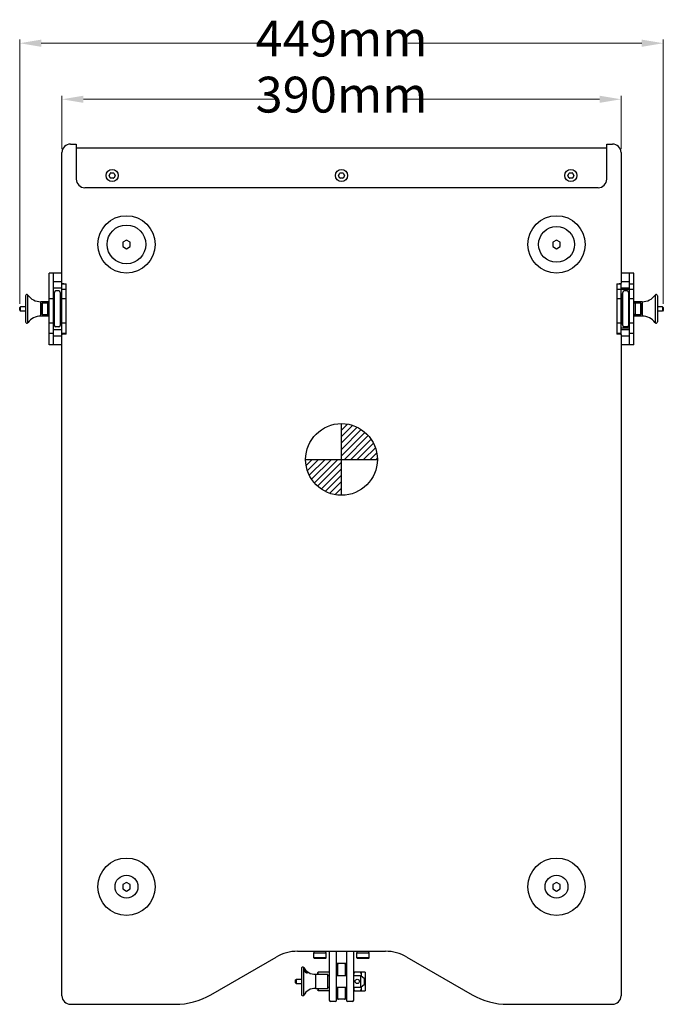
# Model space of a CAD drawing. Units: millimetres. Extents: x -297 to 1651, y 2079 to 4112.
# Drawn here: x -232 to 217, y 2079 to 2766 of the extents above; entities that cross this region are included whole.
import ezdxf

# ---------------------------------------------------------------- set-up
doc = ezdxf.new("R2010")
doc.units = ezdxf.units.MM
doc.header["$LTSCALE"] = 65.395
doc.header["$PDMODE"] = 3
doc.header["$PDSIZE"] = 8
doc.layers.get('0').update_dxf_attribs({"linetype": 'CONTINUOUS'})
doc.layers.get('Defpoints').update_dxf_attribs({"linetype": 'CONTINUOUS'})
doc.styles.add('宋体字', font='SimSun.ttf')
doc.dimstyles.new('箱体标注', dxfattribs={"dimscale": 5, "dimtxt": 5, "dimasz": 3, "dimexe": 0.5, "dimexo": 0.5, "dimgap": 0.5, "dimtad": 0, "dimdec": 1, "dimzin": 9, "dimdsep": 46, "dimtxsty": '宋体字', "dimcen": 0, "dimclrd": 256, "dimclre": 256, "dimclrt": 7, "dimadec": 1, "dimazin": 2, "dimtfac": 1, "dimtdec": 1, "dimtmove": 0, "dimatfit": 3, "dimfxl": 1, "dimlwd": 13, "dimlwe": 13, "dimarcsym": 0})

# ---------------------------------------------------------------- blocks, each defined once
blk = doc.blocks.new('*D1')
at = {"lineweight": 13, "transparency": 16777216}
for p, q in [((-232, 2567.98), (-232, 2752.27)), ((-217, 2749.77), (-53.75, 2749.77)), ((202, 2749.77), (38.75, 2749.77)), ((217, 2567.98), (217, 2752.27))]:
    blk.add_line(p, q, dxfattribs=at)
at = {"transparency": 16777216}
for points in [[(-217, 2752.27), (-217, 2747.27), (-232, 2749.77)], [(202, 2752.27), (202, 2747.27), (217, 2749.77)]]:
    blk.add_solid(points, dxfattribs=at)
at = {"layer": 'Defpoints', "color": 0, "transparency": 16777216}
for p in [(-232, 2749.77), (-232, 2565.48), (217, 2565.48)]:
    blk.add_point(p, dxfattribs=at)
at = {"color": 7, "transparency": 16777216, "insert": (-7.5, 2749.77), "char_height": 25, "attachment_point": 5, "style": '宋体字'}
blk.add_mtext('449mm', dxfattribs=at)
blk = doc.blocks.new('*D2')
at = {"lineweight": 13, "transparency": 16777216}
for p, q in [((-202.5, 2675.98), (-202.5, 2713.18)), ((187.5, 2675.98), (187.5, 2713.18)), ((-187.5, 2710.68), (-53.33, 2710.68)), ((172.5, 2710.68), (38.33, 2710.68))]:
    blk.add_line(p, q, dxfattribs=at)
at = {"transparency": 16777216}
for points in [[(-187.5, 2713.18), (-187.5, 2708.18), (-202.5, 2710.68)], [(172.5, 2713.18), (172.5, 2708.18), (187.5, 2710.68)]]:
    blk.add_solid(points, dxfattribs=at)
at = {"layer": 'Defpoints', "color": 0, "transparency": 16777216}
for p in [(187.5, 2710.68), (-202.5, 2673.48), (187.5, 2673.48)]:
    blk.add_point(p, dxfattribs=at)
at = {"color": 7, "transparency": 16777216, "insert": (-7.5, 2710.68), "char_height": 25, "attachment_point": 5, "style": '宋体字'}
blk.add_mtext('390mm', dxfattribs=at)

msp = doc.modelspace()

# ---------------------------------------------------------------- hatches: boundary and pattern name
h = msp.add_hatch()
h.set_pattern_fill('ANSI31', color=256)
h.set_pattern_definition([(45, (-733.867, -644.1583), (-2.245064, 2.245064), [])])
h.paths.add_polyline_path([(-7.5, 2484.48), (-7.5, 2459.48), (17.5, 2459.48, 0.414214)])
h.paths.add_polyline_path([(-7.5, 2459.48), (-32.5, 2459.48, 0.414214), (-7.5, 2434.48)])

# ---------------------------------------------------------------- linework, layer by layer
for p, q in [((-196.5, 2679.48), (-192.5, 2679.48)), ((-192.5, 2679.48), (-192.5, 2654.98)), ((177.5, 2654.98), (177.5, 2679.48)), ((177.5, 2679.48), (181.5, 2679.48)), ((-202.5, 2582.34), (-202.5, 2673.48)), ((177.5, 2676.48), (-192.5, 2676.48)), ((187.5, 2673.48), (187.5, 2582.34)), ((-169.56, 2657.58), (-168.61, 2659.21)), ((-168.44, 2659.31), (-166.56, 2659.31)), ((-166.38, 2659.21), (-165.44, 2657.58)), ((-9.56, 2657.58), (-8.61, 2659.21)), ((-8.44, 2659.31), (-6.56, 2659.31)), ((-6.38, 2659.21), (-5.44, 2657.58)), ((150.44, 2657.58), (151.39, 2659.21)), ((151.56, 2659.31), (153.44, 2659.31)), ((153.62, 2659.21), (154.56, 2657.58)), ((-168.61, 2655.75), (-169.56, 2657.38)), ((-166.56, 2655.65), (-168.44, 2655.65)), ((-165.44, 2657.38), (-166.38, 2655.75)), ((-8.61, 2655.75), (-9.56, 2657.38)), ((-6.56, 2655.65), (-8.44, 2655.65)), ((-5.44, 2657.38), (-6.38, 2655.75)), ((151.39, 2655.75), (150.44, 2657.38)), ((153.44, 2655.65), (151.56, 2655.65)), ((154.56, 2657.38), (153.62, 2655.75)), ((171.5, 2648.98), (-186.5, 2648.98)), ((-157.5, 2612.48), (-160.1, 2610.98)), ((-160.1, 2610.98), (-160.1, 2607.98)), ((-154.9, 2610.98), (-157.5, 2612.48)), ((-154.9, 2607.98), (-154.9, 2610.98)), ((142.5, 2612.48), (139.9, 2610.98)), ((139.9, 2610.98), (139.9, 2607.98)), ((145.1, 2610.98), (142.5, 2612.48)), ((145.1, 2607.98), (145.1, 2610.98)), ((-160.1, 2607.98), (-157.5, 2606.48)), ((-157.5, 2606.48), (-154.9, 2607.98)), ((139.9, 2607.98), (142.5, 2606.48)), ((142.5, 2606.48), (145.1, 2607.98)), ((-211.5, 2539.48), (-211.5, 2589.48)), ((-202.5, 2589.48), (-211.5, 2589.48)), ((-208.5, 2539.48), (-208.5, 2589.48)), ((196.5, 2589.48), (187.5, 2589.48)), ((193.5, 2539.48), (193.5, 2589.48)), ((196.5, 2539.48), (196.5, 2589.48)), ((-202.5, 2583.45), (-208.5, 2583.45)), ((-202.5, 2546.62), (-202.5, 2582.34)), ((-199.5, 2546.95), (-199.5, 2582.01)), ((184.5, 2582.01), (184.5, 2546.95)), ((193.5, 2583.45), (187.5, 2583.45)), ((187.5, 2546.62), (187.5, 2582.34)), ((-202.5, 2578.98), (-208.5, 2578.98)), ((-207.7, 2552.98), (-207.7, 2575.98)), ((-204.7, 2576.98), (-206.7, 2576.98)), ((-204.7, 2576.98), (-206.7, 2576.98)), ((-203.7, 2575.98), (-203.7, 2552.98)), ((-199.5, 2581.65), (-202.5, 2581.65)), ((-199.5, 2578.05), (-202.5, 2578.05)), ((187.5, 2581.65), (184.5, 2581.65)), ((187.5, 2578.05), (184.5, 2578.05)), ((193.5, 2578.98), (187.5, 2578.98)), ((193.5, 2577.98), (187.5, 2577.98)), ((188.7, 2552.98), (188.7, 2575.98)), ((191.7, 2576.98), (189.7, 2576.98)), ((191.7, 2576.98), (189.7, 2576.98)), ((192.7, 2575.98), (192.7, 2552.98)), ((196.5, 2581.65), (193.5, 2581.65)), ((196.5, 2578.05), (193.5, 2578.05)), ((-228, 2573.48), (-228, 2555.47)), ((-226.23, 2554.84), (-226.23, 2574.12)), ((-217.25, 2559.48), (-217.25, 2569.48)), ((-212, 2569.48), (-217.25, 2569.48)), ((-216.5, 2568.23), (-216, 2568.73)), ((-216, 2560.23), (-216, 2568.73)), ((-216, 2568.73), (-212.5, 2568.73)), ((-212.5, 2568.73), (-212.5, 2560.23)), ((-212.5, 2568.73), (-212.2, 2568.48)), ((-212.2, 2568.48), (-211.8, 2568.48)), ((-212, 2568.48), (-212, 2569.48)), ((-211.5, 2568.48), (-211.8, 2568.48)), ((-208.5, 2571.52), (-211.5, 2571.52)), ((-208.5, 2574.98), (-207.7, 2574.98)), ((-203.3, 2574.98), (-203.7, 2574.98)), ((-203.3, 2553.98), (-203.3, 2574.98)), ((-202.5, 2574.98), (-203.3, 2574.98)), ((-199.5, 2571.52), (-202.5, 2571.52)), ((187.5, 2571.52), (184.5, 2571.52)), ((187.9, 2574.98), (187.5, 2574.98)), ((187.9, 2553.98), (187.9, 2574.98)), ((187.9, 2574.98), (188.7, 2574.98)), ((187.9, 2572.98), (188.7, 2572.98)), ((192.7, 2574.98), (193.5, 2574.98)), ((192.7, 2572.98), (193.5, 2572.98)), ((196.5, 2571.52), (193.5, 2571.52)), ((196.8, 2568.48), (196.5, 2568.48)), ((197.2, 2568.48), (196.8, 2568.48)), ((202.25, 2569.48), (197, 2569.48)), ((197, 2569.48), (197, 2568.48)), ((197.5, 2568.73), (197.2, 2568.48)), ((201, 2568.73), (197.5, 2568.73)), ((197.5, 2568.73), (201, 2568.73)), ((197.5, 2560.23), (197.5, 2568.73)), ((201, 2568.73), (201, 2560.23)), ((201.5, 2568.23), (201, 2568.73)), ((202.25, 2569.48), (202.25, 2559.48)), ((211.23, 2574.12), (211.23, 2554.84)), ((213, 2573.48), (213, 2555.47)), ((-231.5, 2565.98), (-232, 2565.48)), ((-232, 2563.48), (-232, 2565.48)), ((-232, 2563.48), (-231.5, 2562.98)), ((-231.5, 2562.98), (-231.5, 2565.98)), ((-228, 2565.98), (-231.5, 2565.98)), ((-228, 2562.98), (-231.5, 2562.98)), ((-216.5, 2560.73), (-216.5, 2568.23)), ((201.5, 2568.23), (201.5, 2560.73)), ((216.5, 2565.98), (213, 2565.98)), ((216.5, 2562.98), (213, 2562.98)), ((216.5, 2565.98), (216.5, 2562.98)), ((217, 2565.48), (216.5, 2565.98)), ((217, 2563.48), (216.5, 2562.98)), ((217, 2565.48), (217, 2563.48)), ((-212, 2559.48), (-217.25, 2559.48)), ((-216.5, 2560.73), (-216, 2560.23)), ((-212.5, 2560.23), (-216, 2560.23)), ((-216, 2560.23), (-212.5, 2560.23)), ((-212.5, 2560.23), (-212.2, 2560.48)), ((-212.2, 2560.48), (-211.8, 2560.48)), ((-212, 2559.48), (-212, 2560.48)), ((-211.5, 2560.48), (-211.8, 2560.48)), ((-208.5, 2554.54), (-211.5, 2554.54)), ((-199.5, 2554.54), (-202.5, 2554.54)), ((187.5, 2554.54), (184.5, 2554.54)), ((187.9, 2555.98), (188.7, 2555.98)), ((192.7, 2555.98), (193.5, 2555.98)), ((196.5, 2554.54), (193.5, 2554.54)), ((196.8, 2560.48), (196.5, 2560.48)), ((197.2, 2560.48), (196.8, 2560.48)), ((197, 2560.48), (197, 2559.48)), ((202.25, 2559.48), (197, 2559.48)), ((197.5, 2560.23), (197.2, 2560.48)), ((201, 2560.23), (197.5, 2560.23)), ((201.5, 2560.73), (201, 2560.23)), ((-208.5, 2553.98), (-207.7, 2553.98)), ((-202.5, 2549.98), (-208.5, 2549.98)), ((-204.7, 2551.98), (-206.7, 2551.98)), ((-203.3, 2553.98), (-203.7, 2553.98)), ((-202.5, 2553.98), (-203.3, 2553.98)), ((187.9, 2553.98), (187.5, 2553.98)), ((193.5, 2550.98), (187.5, 2550.98)), ((193.5, 2549.98), (187.5, 2549.98)), ((187.9, 2553.98), (188.7, 2553.98)), ((191.7, 2551.98), (189.7, 2551.98)), ((192.7, 2553.98), (193.5, 2553.98)), ((-208.5, 2547.21), (-211.5, 2547.21)), ((-202.5, 2545.5), (-208.5, 2545.5)), ((-199.5, 2547.21), (-202.5, 2547.21)), ((-202.5, 2085.48), (-202.5, 2546.62)), ((187.5, 2547.21), (184.5, 2547.21)), ((187.5, 2546.62), (187.5, 2085.48)), ((193.5, 2545.5), (187.5, 2545.5)), ((196.5, 2547.21), (193.5, 2547.21)), ((-202.5, 2539.48), (-211.5, 2539.48)), ((196.5, 2539.48), (187.5, 2539.48)), ((-7.5, 2434.48), (-7.5, 2484.48)), ((-32.5, 2459.48), (17.5, 2459.48)), ((-157.5, 2164.48), (-160.1, 2162.98)), ((-154.9, 2162.98), (-157.5, 2164.48)), ((142.5, 2164.48), (139.9, 2162.98)), ((145.1, 2162.98), (142.5, 2164.48)), ((-160.1, 2162.98), (-160.1, 2159.98)), ((-160.1, 2159.98), (-157.5, 2158.48)), ((-157.5, 2158.48), (-154.9, 2159.98)), ((-154.9, 2159.98), (-154.9, 2162.98)), ((139.9, 2162.98), (139.9, 2159.98)), ((139.9, 2159.98), (142.5, 2158.48)), ((142.5, 2158.48), (145.1, 2159.98)), ((145.1, 2159.98), (145.1, 2162.98)), ((-38.11, 2116.48), (23.11, 2116.48)), ((-26.75, 2115.48), (-26.5, 2115.78)), ((-26.75, 2115.48), (-18.25, 2115.48)), ((-26.75, 2111.98), (-26.75, 2115.48)), ((-26.5, 2115.78), (-26.5, 2116.18)), ((-18.5, 2115.78), (-18.5, 2116.18)), ((-18.25, 2115.48), (-18.5, 2115.78)), ((-18.25, 2111.98), (-18.25, 2115.48)), ((-16, 2116.48), (-16, 2082.48)), ((-11, 2082.48), (-11, 2116.48)), ((-4, 2116.48), (-4, 2082.48)), ((1, 2082.48), (1, 2116.48)), ((3.25, 2115.48), (3.5, 2115.78)), ((3.25, 2115.48), (11.75, 2115.48)), ((3.25, 2111.98), (3.25, 2115.48)), ((3.5, 2115.78), (3.5, 2116.18)), ((11.5, 2115.78), (11.5, 2116.18)), ((11.75, 2115.48), (11.5, 2115.78)), ((11.75, 2111.98), (11.75, 2115.48)), ((-98.63, 2086.18), (-53.11, 2112.46)), ((-18.25, 2111.98), (-26.75, 2111.98)), ((-26.25, 2111.48), (-26.75, 2111.98)), ((-18.75, 2111.48), (-26.25, 2111.48)), ((-18.75, 2111.48), (-18.25, 2111.98)), ((11.75, 2111.98), (3.25, 2111.98)), ((3.75, 2111.48), (3.25, 2111.98)), ((11.25, 2111.48), (3.75, 2111.48)), ((11.25, 2111.48), (11.75, 2111.98)), ((38.11, 2112.46), (83.63, 2086.18)), ((-35.5, 2104.48), (-35.5, 2086.47)), ((-33.81, 2085.75), (-33.81, 2105.21)), ((-23.7, 2101.98), (-24, 2101.68)), ((-24, 2100.48), (-24, 2101.68)), ((-16, 2101.98), (-23.7, 2101.98)), ((-23.7, 2100.48), (-23.7, 2101.98)), ((-10, 2107.98), (-11, 2107.98)), ((-10, 2107.48), (-10, 2107.98)), ((-10, 2099.47), (-10, 2107.48)), ((-5.5, 2107.98), (-9.5, 2107.98)), ((-5.5, 2107.98), (-9.5, 2107.98)), ((-4, 2107.98), (-5, 2107.98)), ((-5, 2107.48), (-5, 2107.98)), ((-5, 2107.48), (-5, 2099.47)), ((9, 2101.98), (1, 2101.98)), ((6.33, 2101.98), (6.33, 2099.21)), ((9, 2101.98), (9, 2088.98)), ((-39.5, 2096.48), (-39, 2096.98)), ((-39.5, 2094.48), (-39.5, 2096.48)), ((-39.5, 2094.48), (-39, 2093.98)), ((-39, 2096.98), (-35.5, 2096.98)), ((-39, 2093.98), (-39, 2096.98)), ((-25.5, 2100.48), (-17, 2100.48)), ((-25.5, 2090.48), (-25.5, 2100.48)), ((-17, 2090.48), (-17, 2100.48)), ((-17, 2099.47), (-16, 2099.47)), ((-11, 2099.47), (-4, 2099.47)), ((1, 2099.47), (6, 2099.47)), ((6, 2099.47), (8.5, 2097.47)), ((6, 2091.48), (6, 2099.47)), ((8.5, 2093.48), (8.5, 2097.47)), ((-39, 2093.98), (-35.5, 2093.98)), ((-25.5, 2090.48), (-17, 2090.48)), ((-24, 2090.48), (-24, 2089.28)), ((-23.7, 2088.98), (-24, 2089.28)), ((-23.7, 2090.48), (-23.7, 2088.98)), ((-16, 2088.98), (-23.7, 2088.98)), ((-17, 2091.48), (-16, 2091.48)), ((-11, 2091.48), (-4, 2091.48)), ((-10, 2083.48), (-10, 2091.48)), ((-5, 2091.48), (-5, 2083.48)), ((1, 2091.48), (6, 2091.48)), ((1, 2088.98), (9, 2088.98)), ((6, 2091.48), (8.5, 2093.48)), ((6.33, 2091.75), (6.33, 2088.98)), ((-12, 2081.48), (-15, 2081.48)), ((-10, 2082.98), (-11, 2082.98)), ((-10, 2082.98), (-10, 2083.48)), ((-5.5, 2082.98), (-9.5, 2082.98)), ((-5, 2082.98), (-5, 2083.48)), ((-4, 2082.98), (-5, 2082.98)), ((0, 2081.48), (-3, 2081.48)), ((-196.5, 2079.48), (-123.63, 2079.48)), ((108.63, 2079.48), (181.5, 2079.48))]:
    msp.add_line(p, q)
for centre, radius in [((-167.5, 2657.48), 4.25), ((-7.5, 2657.48), 4.25), ((152.5, 2657.48), 4.25), ((-157.5, 2609.48), 20), ((142.5, 2609.48), 20), ((-157.5, 2609.48), 13.5), ((142.5, 2609.48), 12.5), ((-7.5, 2459.48), 25), ((-157.5, 2161.48), 20), ((142.5, 2161.48), 20), ((-157.5, 2161.48), 8), ((142.5, 2161.48), 8), ((3.5, 2095.48), 1.5)]:
    msp.add_circle(centre, radius)
for centre, radius, start, end in [((-196.5, 2673.48), 6, 90, 180), ((181.5, 2673.48), 6, 0, 90), ((-169.38, 2657.48), 0.2, 150, 210), ((-168.44, 2659.11), 0.2, 90, 150), ((-166.56, 2659.11), 0.2, 30, 90), ((-165.61, 2657.48), 0.2, 330, 30), ((-9.38, 2657.48), 0.2, 150, 210), ((-8.44, 2659.11), 0.2, 90, 150), ((-6.56, 2659.11), 0.2, 30, 90), ((-5.61, 2657.48), 0.2, 330, 30), ((150.62, 2657.48), 0.2, 150, 210), ((151.56, 2659.11), 0.2, 90, 150), ((153.44, 2659.11), 0.2, 30, 90), ((154.39, 2657.48), 0.2, 330, 30), ((-186.5, 2654.98), 6, 180, 270), ((-168.44, 2655.85), 0.2, 210, 270), ((-166.56, 2655.85), 0.2, 270, 330), ((-8.44, 2655.85), 0.2, 210, 270), ((-6.56, 2655.85), 0.2, 270, 330), ((151.56, 2655.85), 0.2, 210, 270), ((153.44, 2655.85), 0.2, 270, 330), ((171.5, 2654.98), 6, 270, 0), ((-206.7, 2575.98), 1, 90, 180), ((-204.7, 2575.98), 1, 0, 90), ((189.7, 2575.98), 1, 90, 180), ((191.7, 2575.98), 1, 0, 90), ((-227, 2573.48), 1, 39.49569, 180), ((-217.25, 2580.48), 11, 215.32405, 270), ((-211.8, 2568.18), 0.3, 0, 90), ((196.8, 2568.18), 0.3, 90, 180), ((202.25, 2580.48), 11, 270, 324.67595), ((212, 2573.48), 1, 0, 140.50431), ((-227, 2555.47), 1, 180, 320.50431), ((-217.25, 2548.48), 11, 90, 144.67595), ((-211.8, 2560.78), 0.3, 270, 0), ((196.8, 2560.78), 0.3, 180, 270), ((202.25, 2548.48), 11, 35.32405, 90), ((212, 2555.47), 1, 219.49569, 0), ((-206.7, 2552.98), 1, 180, 270), ((-204.7, 2552.98), 1, 270, 0), ((189.7, 2552.98), 1, 180, 270), ((191.7, 2552.98), 1, 270, 0), ((-38.11, 2086.48), 30, 90, 120), ((-26.2, 2116.18), 0.3, 90, 180), ((-18.8, 2116.18), 0.3, 0, 90), ((3.8, 2116.18), 0.3, 90, 180), ((11.2, 2116.18), 0.3, 0, 90), ((23.11, 2086.48), 30, 60, 90), ((-34.5, 2104.48), 1, 46.35171, 180), ((-26.14, 2109.02), 8.57, 206.42731, 274.28702), ((-9.5, 2107.48), 0.5, 90, 180), ((-5.5, 2107.48), 0.5, 0, 90), ((10.06, 2098.68), 9.06, 171.53718, 174.96866), ((-26.14, 2081.94), 8.57, 85.71298, 153.57269), ((10.06, 2092.28), 9.06, 185.03052, 188.3969), ((-196.5, 2085.48), 6, 180, 270), ((-123.63, 2129.48), 50, 270, 300), ((-34.5, 2086.47), 1, 180, 313.64829), ((-15, 2082.48), 1, 180, 270), ((-12, 2082.48), 1, 270, 0), ((-9.5, 2083.48), 0.5, 180, 270), ((-5.5, 2083.48), 0.5, 270, 0), ((-3, 2082.48), 1, 180, 270), ((0, 2082.48), 1, 270, 0), ((108.63, 2129.48), 50, 240, 270), ((181.5, 2085.48), 6, 270, 0)]:
    msp.add_arc(centre, radius, start, end)
for points, knots in [([(-202.5, 2582.34), (-202.5, 2582.31), (-202.41, 2582.27), (-202.35, 2582.25), (-202.29, 2582.24)], [0, 0, 0, 0, 0.306022, 1, 1, 1, 1]), ([(-202.29, 2582.24), (-201.95, 2582.16), (-201.02, 2582.09), (-200.09, 2582.03), (-199.5, 2582.01)], [0, 0, 0, 0, 0.372116, 1, 1, 1, 1]), ([(184.5, 2582.01), (185.09, 2582.03), (186.02, 2582.09), (186.96, 2582.16), (187.29, 2582.24)], [0, 0, 0, 0, 0.627925, 1, 1, 1, 1]), ([(187.29, 2582.24), (187.35, 2582.25), (187.41, 2582.27), (187.5, 2582.31), (187.5, 2582.34)], [0, 0, 0, 0, 0.693985, 1, 1, 1, 1]), ([(-202.29, 2546.72), (-202.35, 2546.7), (-202.41, 2546.69), (-202.5, 2546.64), (-202.5, 2546.62)], [0, 0, 0, 0, 0.693985, 1, 1, 1, 1]), ([(-199.5, 2546.95), (-200.09, 2546.92), (-201.02, 2546.87), (-201.95, 2546.79), (-202.29, 2546.72)], [0, 0, 0, 0, 0.627925, 1, 1, 1, 1]), ([(187.29, 2546.72), (186.96, 2546.79), (186.02, 2546.87), (185.09, 2546.92), (184.5, 2546.95)], [0, 0, 0, 0, 0.372116, 1, 1, 1, 1]), ([(187.5, 2546.62), (187.5, 2546.64), (187.41, 2546.69), (187.35, 2546.7), (187.29, 2546.72)], [0, 0, 0, 0, 0.306022, 1, 1, 1, 1]), ([(-33.41, 2103.28), (-33.41, 2103.29), (-33.4, 2103.32), (-33.4, 2103.36), (-33.38, 2103.37), (-33.37, 2103.38)], [0, 0, 0, 0, 0.330742, 0.711406, 1, 1, 1, 1]), ([(-31.42, 2101.2), (-31.45, 2101.19), (-31.54, 2101.17), (-31.68, 2101.19), (-31.83, 2101.24), (-32.05, 2101.34), (-32.33, 2101.52), (-32.64, 2101.81), (-32.87, 2102.09), (-33.04, 2102.35), (-33.15, 2102.55), (-33.25, 2102.75), (-33.33, 2102.94), (-33.38, 2103.1), (-33.4, 2103.21), (-33.41, 2103.26), (-33.41, 2103.28)], [0, 0, 0, 0, 0.037113, 0.082645, 0.134881, 0.192024, 0.31727, 0.453807, 0.598496, 0.672911, 0.747673, 0.821373, 0.891341, 0.95301, 0.978786, 1, 1, 1, 1]), ([(-33.37, 2103.38), (-33.35, 2103.39), (-33.31, 2103.38), (-33.26, 2103.36), (-33.19, 2103.32), (-33.1, 2103.25), (-32.98, 2103.14), (-32.85, 2103.02), (-32.66, 2102.84), (-32.4, 2102.59), (-32.14, 2102.33), (-31.92, 2102.11), (-31.76, 2101.94), (-31.61, 2101.78), (-31.49, 2101.62), (-31.4, 2101.49), (-31.36, 2101.39), (-31.35, 2101.34), (-31.35, 2101.32)], [0, 0, 0, 0, 0.022508, 0.038225, 0.057038, 0.102762, 0.157101, 0.218244, 0.284829, 0.429708, 0.584339, 0.663202, 0.741659, 0.818114, 0.889788, 0.952236, 0.978244, 1, 1, 1, 1]), ([(-31.35, 2101.32), (-31.35, 2101.29), (-31.36, 2101.25), (-31.4, 2101.21), (-31.42, 2101.2)], [0, 0, 0, 0, 0.51397, 1, 1, 1, 1]), ([(1.1, 2100.01), (1.12, 2100.18), (1.24, 2100.85), (1.42, 2101.5), (1.58, 2101.98)], [0, 0, 0, 0, 0.249173, 1, 1, 1, 1]), ([(5.75, 2101.98), (5.9, 2101.53), (6.1, 2100.85), (6.26, 2099.92), (6.31, 2099.46), (6.32, 2099.22)], [0, 0, 0, 0, 0.501528, 0.751081, 1, 1, 1, 1]), ([(1.58, 2088.98), (1.53, 2089.14), (1.32, 2089.79), (1.17, 2090.45), (1.1, 2090.95)], [0, 0, 0, 0, 0.251106, 1, 1, 1, 1]), ([(6.32, 2091.73), (6.31, 2091.5), (6.26, 2091.03), (6.1, 2090.11), (5.9, 2089.43), (5.75, 2088.98)], [0, 0, 0, 0, 0.248919, 0.498472, 1, 1, 1, 1])]:
    msp.add_open_spline(points, degree=3, knots=knots)

# ---------------------------------------------------------------- dimensions: what is measured, and where the dimension line sits
for base, p1, p2, picture, middle in [((-232, 2749.77), (217, 2565.48), (-232, 2565.48), '*D1', (-7.5, 2749.77)), ((187.5, 2710.68), (-202.5, 2673.48), (187.5, 2673.48), '*D2', (-7.5, 2710.68))]:
    dim = msp.add_linear_dim(base=base, p1=p1, p2=p2, text='<>mm', dimstyle='箱体标注')
    dim.commit()
    dim.dimension.update_dxf_attribs({"geometry": picture, "text_midpoint": middle})

doc.saveas('drawing.dxf')
